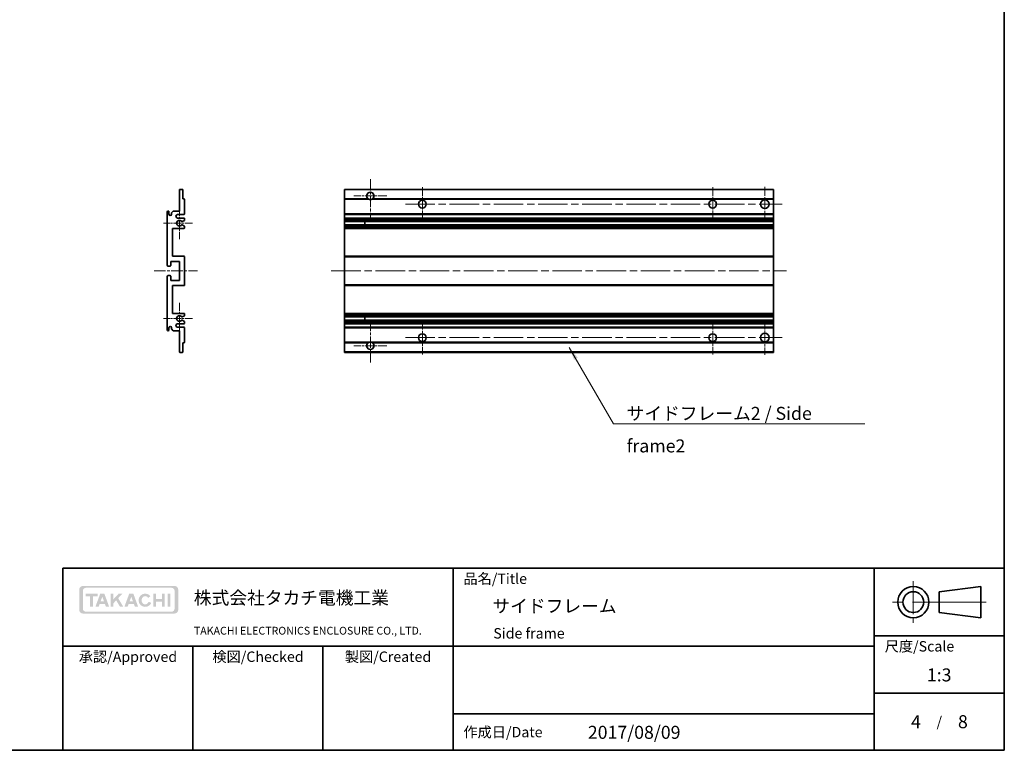
# Model space of a CAD drawing. Units: millimetres. Extents: x 0 to 10432, y 0 to 1264.
# Drawn here: x 4741 to 5308, y 0 to 422 of the extents above; entities that cross this region are included whole.
import ezdxf
from ezdxf.enums import TextEntityAlignment as Align

# ---------------------------------------------------------------- set-up
doc = ezdxf.new("R2010")
doc.units = ezdxf.units.MM
doc.header["$LTSCALE"] = 3
doc.linetypes.add('CHAIN', pattern=[0.35429999999999995, 0.2362, -0.0295, 0.0591, -0.0295])
for name, color, linetype, lineweight in [('Border (ISO)', 7, 'Continuous', 35), ('Center Mark (ISO)', 131, 'Continuous', 18), ('Centerline (ISO)', 131, 'Continuous', 18), ('Hatch (ISO)', 1, 'Continuous', 18), ('Symbol (ISO)', 7, 'Continuous', 18), ('Title (ISO)', 7, 'Continuous', 35), ('Visible (ISO)', 7, 'Continuous', 35), ('Visible Narrow (ISO)', 7, 'Continuous', 25)]:
    doc.layers.add(name, color=color, linetype=linetype, lineweight=lineweight)
doc.styles.add('Note Text (TK)', font='txt')
doc.styles.add('文字スタイル67', font='arial.ttf')
doc.dimstyles.new('Default - Method 1b (TK)$7', dxfattribs={"dimscale": 3, "dimtxt": 2.5, "dimasz": 2.5, "dimexe": 1, "dimexo": 1.499999999999999, "dimgap": 1, "dimtad": 1, "dimtoh": 1, "dimrnd": 1e-08, "dimdsep": 46, "dimtxsty": 'Note Text (TK)', "dimcen": 0.09, "dimdle": 5, "dimclrd": 100, "dimclre": 100, "dimclrt": 7, "dimadec": 1, "dimazin": 1, "dimtfac": 1, "dimtmove": 0, "dimatfit": 3, "dimfxl": 1, "dimtolj": 1, "dimlwd": -1, "dimlwe": -1, "dimarcsym": 0})

# ---------------------------------------------------------------- blocks, each defined once
blk = doc.blocks.new('図面枠 tk図枠')
at = {"layer": 'Border (ISO)'}
for p in [(405.4999999999997, 289), (14.50000000000001, 8.000000000000009)]:
    blk.add_line(p, (405.4999999999997, 8.000000000000009), dxfattribs=at)
blk = doc.blocks.new('表題欄 tk表題欄')
at = {"layer": 'Hatch (ISO)'}
h = blk.add_hatch(color=256, dxfattribs=at)
edge = h.paths.add_edge_path(flags=0)
edge.add_arc((95.57537688673351, 236.2990653650367), 0.5958259999999997, 269.9999999999897, 360)
edge.add_line((96.17120288673351, 236.2990653650368), (96.1712028867335, 239.7107813650365))
edge.add_arc((95.5753768867335, 239.7107813650366), 0.5958259999999997, 0, 90.0000000000068)
edge.add_line((95.57537688673342, 240.3066073650366), (79.13710888673356, 240.3066073650366))
edge.add_arc((79.13710888673353, 239.7107813650366), 0.5958259999999997, 89.99999999999744, 180)
edge.add_line((78.54128288673351, 239.7107813650365), (78.54128288673331, 236.2990653650368))
edge.add_arc((79.13710888673332, 236.2990653650365), 0.5958259999999997, 180, 270.0000000000231)
edge.add_line((79.13710888673356, 235.7032393650365), (95.57537688673342, 235.7032393650367))
edge = h.paths.add_edge_path()
edge.add_line((77.83935088673356, 239.9556413650365), (77.83935088673356, 236.0542053650368))
edge.add_arc((78.54128288673346, 236.0542053650367), 0.7019319999998936, 180, 270.0000000000087)
edge.add_line((78.54128288673355, 235.3522733650368), (96.17120288673351, 235.3522733650368))
edge.add_arc((96.17120288673351, 236.0542053650367), 0.7019319999998921, 270, 360)
edge.add_line((96.8731348867334, 236.0542053650368), (96.87313488673352, 239.9556413650365))
edge.add_arc((96.1712028867336, 239.9556413650367), 0.7019319999998921, 0, 90.00000000000873)
edge.add_line((96.1712028867335, 240.6575733650367), (78.54128288673355, 240.6575733650366))
edge.add_arc((78.54128288673355, 239.9556413650365), 0.7019319999999984, 90, 180)
for points in [[(79.07181288673355, 239.1476033650369), (79.07181288673355, 238.6578833650367), (79.92066088673353, 238.6578833650367), (79.92066088673353, 236.6581933650368), (80.50832488673353, 236.6581933650368), (80.50832488673353, 238.6578833650367), (81.35717288673355, 238.6578833650367), (81.35717288673355, 239.1476033650369)], [(85.68407849525303, 236.6581933650368), (84.9434673993943, 237.8918698287545), (84.41792288673358, 237.3246628822781), (84.41792288673358, 236.6581933650368), (83.89555488673355, 236.6581933650368), (83.89555488673355, 239.1476033650369), (84.41792288673358, 239.1476033650369), (84.41792288673358, 238.0993979968839), (85.38913556809511, 239.1476033650369), (86.1069649084727, 239.1476033650369), (85.31925422435492, 238.2974470774499), (86.30334488673353, 236.6581933650368)], [(92.0914293961446, 239.1476033650369), (92.0914293961446, 236.6581933650368), (92.60971639614463, 236.6581933650368), (92.60971639614463, 237.6580383650368), (93.76872039614459, 237.6580383650368), (93.76872039614459, 236.6581933650368), (94.28700739614462, 236.6581933650368), (94.28700739614462, 239.1476033650369), (93.76872039614459, 239.1476033650369), (93.76872039614459, 238.1477583650367), (92.60971639614463, 238.1477583650367), (92.60971639614463, 239.1476033650369)], [(94.8420233961447, 239.1476033650369), (94.8420233961447, 236.6581933650368), (95.3643913961447, 236.6581933650368), (95.3643913961447, 239.1476033650369)]]:
    blk.add_hatch(color=256, dxfattribs=at).paths.add_polyline_path(points)
h = blk.add_hatch(color=256, dxfattribs=at)
h.paths.add_polyline_path([(82.59020695886475, 237.7110913650368), (81.95242681460245, 237.7110913650368), (82.27131688673356, 238.5794973650367)], flags=0)
h.paths.add_polyline_path([(82.77903014574996, 237.1968853650368), (81.76360362771717, 237.1968853650368), (81.56578886050404, 236.6581933650368), (80.94907288673355, 236.6581933650368), (81.86321688673355, 239.1476033650369), (82.67941688673353, 239.1476033650369), (83.59356088673351, 236.6581933650368), (82.97684491296302, 236.6581933650368)])
h = blk.add_hatch(color=256, dxfattribs=at)
h.paths.add_polyline_path([(87.52707281460243, 237.7110913650368), (88.16485295886469, 237.7110913650368), (87.84596288673359, 238.5794973650367)], flags=0)
h.paths.add_polyline_path([(87.14043486050403, 236.6581933650368), (87.3382496277172, 237.1968853650368), (88.35367614574989, 237.1968853650368), (88.551490912963, 236.6581933650368), (89.16820688673344, 236.6581933650368), (88.25406288673351, 239.1476033650369), (87.43786288673356, 239.1476033650369), (86.52371888673358, 236.6581933650368)])
h = blk.add_hatch(color=256, dxfattribs=at)
edge = h.paths.add_edge_path()
edge.add_arc((90.52309888673331, 237.9028983650369), 1.273272000000011, 38.55054079078439, 336.5820184016556)
edge.add_line((91.69149139614443, 237.3968543650369), (91.17255542714857, 237.6216113977801))
edge.add_ellipse((90.52309888673351, 237.9028983650369), major_axis=(0, -0.7998759999999119), ratio=0.8673469387756529, start_angle=128.5505407907963, end_angle=426.582018401653, ccw=False)
edge.add_line((91.09381514418376, 238.3576891122095), (91.51887237036831, 238.6964075050431))
at = {"layer": 'Title (ISO)'}
for p, q in [((74.70882392282105, 244.052739026017), (255.7088239228211, 244.052739026017)), ((74.70882392282105, 209.052739026017), (74.70882392282105, 244.052739026017)), ((149.7088239228211, 244.052739026017), (149.7088239228211, 209.052739026017)), ((230.7088239228211, 244.052739026017), (230.7088239228211, 209.052739026017)), ((255.7088239228211, 244.052739026017), (255.7088239228211, 209.052739026017)), ((243.2088239228211, 239.552739026017), (251.2088239228211, 240.5527390260171)), ((251.2088239228211, 234.552739026017), (251.2088239228211, 240.5527390260171)), ((243.2088239228211, 239.552739026017), (243.2088239228211, 235.552739026017)), ((243.2088239228211, 235.552739026017), (251.2088239228211, 234.552739026017)), ((230.7088239228211, 231.052739026017), (255.7088239228211, 231.052739026017)), ((74.70882392282105, 229.052739026017), (230.7088239228211, 229.052739026017)), ((99.70882392282108, 229.052739026017), (99.70882392282108, 209.052739026017)), ((124.708823922821, 229.052739026017), (124.708823922821, 209.052739026017)), ((230.7088239228211, 220.052739026017), (255.7088239228211, 220.052739026017)), ((149.7088239228211, 216.052739026017), (230.7088239228211, 216.052739026017)), ((255.7088239228211, 209.052739026017), (74.70882392282105, 209.052739026017))]:
    blk.add_line(p, q, dxfattribs=at)
at = {"layer": 'Title (ISO)', "color": 4, "linetype": 'CHAIN', "lineweight": 18, "ltscale": 8.889559745788574}
blk.add_line((238.2088239228211, 241.552739026017), (238.2088239228211, 233.552739026017), dxfattribs=at)
at = {"layer": 'Title (ISO)', "color": 4, "linetype": 'CHAIN', "lineweight": 18, "ltscale": 20.00163269042969}
blk.add_line((252.2088239228211, 237.552739026017), (234.2088239228211, 237.552739026017), dxfattribs=at)
at = {"layer": 'Title (ISO)'}
for radius in [3, 2]:
    blk.add_circle((238.2088239228211, 237.552739026017), radius, dxfattribs=at)
at = {"layer": 'Title (ISO)', "color": 1, "char_height": 2.000000029802321, "line_spacing_factor": 1.5, "style": 'Note Text (TK)'}
for s, insert, attachment_point in [('\\fＭＳ Ｐゴシック|b0|i0;\\H2.0000;品名/Title', (151.708823922821, 242.052739026017), 4), ('\\fＭＳ Ｐゴシック|b0|i0;\\H2.0000;尺度/Scale', (232.7088239228211, 229.052739026017), 4), ('\\fＭＳ Ｐゴシック|b0|i0;\\H2.0000;承認/Approved', (87.20882392282108, 227.052739026017), 5), ('\\fＭＳ Ｐゴシック|b0|i0;\\H2.0000;検図/Checked', (112.208823922821, 227.052739026017), 5), ('\\fＭＳ Ｐゴシック|b0|i0;\\H2.0000;製図/Created', (137.2088239228211, 227.052739026017), 5), ('\\fＭＳ Ｐゴシック|b0|i0;\\H2.0000;作成日/Date', (151.708823922821, 212.552739026017), 4)]:
    blk.add_mtext(s, dxfattribs=dict(at, insert=insert, attachment_point=attachment_point))
at = {"layer": 'Title (ISO)', "color": 7, "line_spacing_factor": 1.5, "style": 'Note Text (TK)'}
for s, insert, char_height, attachment_point in [('株式会社タカチ電機工業', (99.87313488673342, 238.052739026017), 2.5, 4), ('\\fArial|b0|i0;\\H1.4986;TAKACHI ELECTRONICS ENCLOSURE CO., LTD.', (99.87313488673342, 232.052739026017), 1.49859994649887, 4), ('\\fＭＳ Ｐゴシック|b0|i0;\\H2.0000;/', (243.2088239228211, 214.552739026017), 2.000000029802321, 5)]:
    blk.add_mtext(s, dxfattribs=dict(at, insert=insert, char_height=char_height, attachment_point=attachment_point))
at = {"layer": 'Title (ISO)', "color": 7}
for tag, p, height, style in [('<品名>_001', (157.367914826832, 235.6606935321021), 2.5, 'Note Text (TK)'), ('<Title>_001', (157.2777188673934, 230.5513747487906), 2.000000029802321, '文字スタイル67'), ('<ページ_No.>_001', (238.0980284456275, 213.302739026017), 2.5, 'Note Text (TK)'), ('<総ページ数>_001', (246.7997329866371, 213.302739026017), 2.5, 'Note Text (TK)'), ('作成日_001', (175.632119106648, 211.2601253517655), 2.5, 'Note Text (TK)')]:
    blk.add_attdef(tag, p, '', height=height, dxfattribs=dict(at, style=style))
at = {"layer": 'Title (ISO)', "color": 7, "style": 'Note Text (TK)'}
for tag, p in [('<尺度>', (243.2088239228211, 223.5527390260171)), ('<承認>', (87.20882392282108, 217.052739026017))]:
    blk.add_attdef(tag, text='', height=2.5, dxfattribs=at).set_placement(p, align=Align.MIDDLE_CENTER)

msp = doc.modelspace()

# ---------------------------------------------------------------- linework, layer by layer
at = {"layer": 'Center Mark (ISO)', "linetype": 'CHAIN', "ltscale": 9.111801147460936}
for p, q in [((4942.806020120306, 329.4406751741797), (4942.806020120306, 304.8406751741796)), ((4942.806020120306, 248.3406751741796), (4942.806020120306, 223.7406751741796))]:
    msp.add_line(p, q, dxfattribs=at)
at = {"layer": 'Center Mark (ISO)', "linetype": 'CHAIN', "ltscale": 7.222748279571532}
for p, q in [((4972.806020120307, 324.8406751741796), (4972.806020120307, 305.3406751741797)), ((5140.306020120307, 324.8406751741796), (5140.306020120307, 305.3406751741797)), ((4972.806020120307, 247.8406751741796), (4972.806020120307, 228.3406751741797)), ((5140.306020120307, 247.8406751741796), (5140.306020120307, 228.3406751741797))]:
    msp.add_line(p, q, dxfattribs=at)
at = {"layer": 'Center Mark (ISO)', "linetype": 'CHAIN', "ltscale": 7.407949447631835}
for p, q in [((5170.306020120307, 325.0906751741796), (5170.306020120307, 305.0906751741796)), ((5170.306020120307, 248.0906751741796), (5170.306020120307, 228.0906751741796))]:
    msp.add_line(p, q, dxfattribs=at)
at = {"layer": 'Center Mark (ISO)', "linetype": 'CHAIN', "ltscale": 7.111627578735351}
for p, q in [((4952.406020120307, 319.8406751741796), (4933.206020120305, 319.8406751741796)), ((4952.406020120307, 233.3406751741796), (4933.206020120305, 233.3406751741796))]:
    msp.add_line(p, q, dxfattribs=at)
at = {"layer": 'Center Mark (ISO)', "linetype": 'CHAIN', "ltscale": 6.756782054901122}
for p, q in [((4832.663792705751, 313.2116751741796), (4832.663792705751, 294.9696751741797)), ((4832.663792705751, 258.2116751741796), (4832.663792705751, 239.9696751741796))]:
    msp.add_line(p, q, dxfattribs=at)
at = {"layer": 'Center Mark (ISO)', "linetype": 'CHAIN', "ltscale": 6.156359672546386}
for p, q in [((4840.163792705753, 304.0906751741796), (4823.542792705754, 304.0906751741796)), ((4840.163792705753, 249.0906751741796), (4823.542792705754, 249.0906751741796))]:
    msp.add_line(p, q, dxfattribs=at)
at = {"layer": 'Centerline (ISO)', "linetype": 'CHAIN', "ltscale": 23.99096870422363}
for p, q in [((4963.056020120307, 315.0906751741796), (5180.306020120307, 315.0906751741796)), ((4920.306020120307, 276.5906751741797), (5182.806020120306, 276.5906751741797)), ((4963.056020120307, 238.0906751741796), (5180.306020120307, 238.0906751741796))]:
    msp.add_line(p, q, dxfattribs=at)
at = {"layer": 'Centerline (ISO)', "linetype": 'CHAIN', "ltscale": 9.25996208190918}
msp.add_line((4818.163792705753, 276.5906751741795), (4843.163792705754, 276.5906751741797), dxfattribs=at)
at = {"layer": 'Visible (ISO)'}
for p, q in [((4832.663792705751, 311.0906751741796), (4832.663792705751, 323.2906751741796)), ((4832.963792705752, 323.5906751741796), (4834.363792705754, 323.5906751741796)), ((4834.663792705754, 323.2906751741796), (4834.663792705754, 318.0906751741797)), ((4834.663792705754, 318.0906751741797), (4835.363792705752, 318.0906751741797)), ((4927.806020120306, 323.2906751741796), (4927.806020120306, 323.5906751741796)), ((5175.306020120306, 323.5906751741796), (4927.806020120306, 323.5906751741796)), ((4927.806020120306, 323.2906751741796), (4927.806020120306, 318.0906751741797)), ((4927.806020120307, 317.7906751741796), (4927.806020120306, 318.0906751741797)), ((4941.645201443682, 318.0906751741797), (4927.806020120306, 318.0906751741797)), ((5175.306020120306, 318.0906751741797), (4943.966838796931, 318.0906751741797)), ((5175.306020120306, 323.2906751741796), (5175.306020120306, 323.5906751741796)), ((5175.306020120306, 323.2906751741796), (5175.306020120306, 318.0906751741797)), ((5175.306020120306, 317.7906751741796), (5175.306020120306, 318.0906751741797)), ((4835.663792705751, 317.7906751741796), (4835.663792705751, 309.5906751741797)), ((4927.806020120307, 317.7906751741796), (4927.806020120307, 309.5906751741797)), ((5175.306020120306, 317.7906751741796), (5175.306020120306, 309.5906751741797)), ((4825.663792705753, 279.8406751741796), (4825.663792705753, 310.5906751741796)), ((4826.663792705754, 310.5906751741796), (4826.663792705754, 309.3406751741796)), ((4828.163792705754, 310.0906751741796), (4829.163792705752, 311.0906751741796)), ((4828.163792705754, 309.3406751741796), (4828.163792705754, 310.0906751741796)), ((4829.163792705752, 311.0906751741796), (4832.663792705751, 311.0906751741796)), ((4835.163792705754, 309.0906751741796), (4831.663792705754, 309.0906751741796)), ((4831.663792705754, 307.0906751741796), (4835.163792705754, 307.0906751741796)), ((4927.806020120306, 309.0906751741796), (4927.806020120307, 309.5906751741797)), ((4927.806020120304, 309.0906751741796), (4927.806020120304, 307.0906751741796)), ((5175.306020120306, 309.0906751741796), (4927.806020120306, 309.0906751741796)), ((4927.806020120307, 306.5906751741796), (4927.806020120306, 307.0906751741796)), ((5175.306020120306, 307.0906751741796), (4927.806020120306, 307.0906751741796)), ((5175.306020120306, 309.0906751741796), (5175.306020120306, 309.5906751741797)), ((5175.306020120304, 309.0906751741796), (5175.306020120304, 307.0906751741796)), ((5175.306020120306, 306.5906751741796), (5175.306020120306, 307.0906751741796)), ((4828.663792705754, 301.0906751741796), (4828.663792705754, 285.0906751741796)), ((4835.163792705754, 301.0906751741796), (4828.663792705754, 301.0906751741796)), ((4835.513792705752, 305.7361234413701), (4834.288600386678, 305.0287583261444)), ((4834.288600386678, 303.1525920222149), (4835.513792705752, 302.4452269069891)), ((4835.663792705751, 306.5906751741796), (4835.663792705751, 305.9959310625054)), ((4835.663792705751, 302.1854192858539), (4835.663792705751, 301.5906751741797)), ((4927.806020120307, 306.5906751741796), (4927.806020120307, 305.9959310625054)), ((4927.806020120306, 305.7361234413701), (4927.806020120307, 305.9959310625054)), ((4927.806020120306, 305.7361234413701), (4927.806020120306, 305.0287583261444)), ((4927.806020120306, 304.9885659472797), (4927.806020120306, 305.0287583261444)), ((4927.806020120304, 303.1927844010796), (4927.806020120304, 304.9885659472796)), ((5175.306020120306, 304.9885659472796), (4927.806020120306, 304.9885659472796)), ((4927.806020120306, 303.1525920222149), (4927.806020120306, 303.1927844010796)), ((5175.306020120306, 303.1927844010796), (4927.806020120306, 303.1927844010796)), ((4927.806020120306, 303.1525920222149), (4927.806020120306, 302.4452269069891)), ((4927.806020120306, 302.1854192858539), (4927.806020120306, 302.4452269069891)), ((4927.806020120307, 302.1854192858539), (4927.806020120307, 301.5906751741797)), ((4927.806020120306, 301.0906751741796), (4927.806020120307, 301.5906751741797)), ((4927.806020120303, 301.0906751741796), (4927.806020120303, 285.0906751741796)), ((5175.306020120306, 301.0906751741796), (4927.806020120306, 301.0906751741796)), ((4939.606020120304, 304.9885659472796), (4939.606020120304, 303.1927844010797)), ((4939.618638193304, 304.9885659472796), (4939.618638193304, 303.1927844010797)), ((5175.306020120306, 306.5906751741796), (5175.306020120306, 305.9959310625054)), ((5175.306020120306, 305.7361234413701), (5175.306020120306, 305.9959310625054)), ((5175.306020120306, 305.7361234413701), (5175.306020120306, 305.0287583261444)), ((5175.306020120306, 304.9885659472797), (5175.306020120306, 305.0287583261444)), ((5175.306020120304, 304.9885659472796), (5175.306020120304, 303.1927844010797)), ((5175.306020120306, 303.1525920222149), (5175.306020120306, 303.1927844010796)), ((5175.306020120306, 303.1525920222149), (5175.306020120306, 302.4452269069891)), ((5175.306020120306, 302.1854192858539), (5175.306020120306, 302.4452269069891)), ((5175.306020120306, 302.1854192858539), (5175.306020120306, 301.5906751741797)), ((5175.306020120306, 301.0906751741796), (5175.306020120306, 301.5906751741797)), ((5175.306020120302, 301.0906751741796), (5175.306020120302, 285.0906751741796)), ((4828.663792705754, 285.0906751741796), (4835.163792705754, 285.0906751741796)), ((4835.663792705751, 284.5906751741797), (4835.663792705751, 268.5906751741797)), ((4927.806020120307, 284.5906751741797), (4927.806020120306, 285.0906751741797)), ((5175.306020120306, 285.0906751741796), (4927.806020120306, 285.0906751741796)), ((4927.806020120307, 284.5906751741797), (4927.806020120307, 268.5906751741797)), ((5175.306020120306, 284.5906751741797), (5175.306020120306, 285.0906751741797)), ((5175.306020120306, 284.5906751741797), (5175.306020120306, 268.5906751741797)), ((4827.363792705753, 279.3406751741796), (4826.163792705752, 279.3406751741796)), ((4827.663792705752, 282.0906751741796), (4827.663792705752, 279.6406751741796)), ((4832.663792705751, 282.0906751741796), (4827.663792705752, 282.0906751741796)), ((4832.663792705751, 271.0906751741796), (4832.663792705751, 282.0906751741796)), ((4825.663792705753, 242.5906751741795), (4825.663792705753, 273.3406751741796)), ((4826.163792705752, 273.8406751741796), (4827.363792705753, 273.8406751741796)), ((4827.663792705752, 273.5406751741796), (4827.663792705752, 271.0906751741796)), ((4827.663792705752, 271.0906751741796), (4832.663792705751, 271.0906751741796)), ((4828.663792705754, 268.0906751741797), (4828.663792705754, 252.0906751741796)), ((4835.163792705754, 268.0906751741797), (4828.663792705754, 268.0906751741797)), ((4927.806020120306, 268.0906751741797), (4927.806020120307, 268.5906751741797)), ((4927.806020120303, 268.0906751741797), (4927.806020120303, 252.0906751741796)), ((5175.306020120306, 268.0906751741797), (4927.806020120306, 268.0906751741797)), ((5175.306020120306, 268.0906751741797), (5175.306020120306, 268.5906751741797)), ((5175.306020120302, 268.0906751741797), (5175.306020120302, 252.0906751741796)), ((4828.663792705754, 252.0906751741796), (4835.163792705754, 252.0906751741796)), ((4835.513792705752, 250.7361234413701), (4834.288600386678, 250.0287583261443)), ((4835.663792705751, 251.5906751741796), (4835.663792705751, 250.9959310625054)), ((4927.806020120307, 251.5906751741796), (4927.806020120306, 252.0906751741796)), ((5175.306020120306, 252.0906751741796), (4927.806020120306, 252.0906751741796)), ((4927.806020120307, 251.5906751741796), (4927.806020120307, 250.9959310625054)), ((4927.806020120306, 250.7361234413701), (4927.806020120307, 250.9959310625054)), ((4927.806020120306, 250.7361234413701), (4927.806020120306, 250.0287583261443)), ((4927.806020120306, 249.9885659472796), (4927.806020120306, 250.0287583261442)), ((5175.306020120306, 249.9885659472796), (4927.806020120306, 249.9885659472796)), ((4927.806020120304, 248.1927844010796), (4927.806020120304, 249.9885659472797)), ((4939.606020120304, 249.9885659472796), (4939.606020120304, 248.1927844010796)), ((4939.618638193304, 249.9885659472796), (4939.618638193304, 248.1927844010797)), ((5175.306020120306, 251.5906751741796), (5175.306020120306, 252.0906751741796)), ((5175.306020120306, 251.5906751741796), (5175.306020120306, 250.9959310625054)), ((5175.306020120306, 250.7361234413701), (5175.306020120306, 250.9959310625054)), ((5175.306020120306, 250.7361234413701), (5175.306020120306, 250.0287583261443)), ((5175.306020120306, 249.9885659472796), (5175.306020120306, 250.0287583261442)), ((5175.306020120304, 249.9885659472796), (5175.306020120304, 248.1927844010797)), ((4835.163792705754, 246.0906751741797), (4831.663792705754, 246.0906751741796)), ((4834.288600386678, 248.1525920222149), (4835.513792705752, 247.4452269069892)), ((4835.663792705751, 247.1854192858538), (4835.663792705751, 246.5906751741796)), ((4927.806020120306, 248.1525920222149), (4927.806020120306, 248.1927844010796)), ((5175.306020120306, 248.1927844010796), (4927.806020120306, 248.1927844010796)), ((4927.806020120306, 248.1525920222149), (4927.806020120306, 247.4452269069892)), ((4927.806020120306, 247.1854192858538), (4927.806020120306, 247.4452269069892)), ((4927.806020120307, 247.1854192858538), (4927.806020120307, 246.5906751741796)), ((4927.806020120306, 246.0906751741797), (4927.806020120307, 246.5906751741796)), ((4927.806020120304, 246.0906751741796), (4927.806020120304, 244.0906751741796)), ((5175.306020120306, 246.0906751741797), (4927.806020120306, 246.0906751741797)), ((5175.306020120306, 248.1525920222149), (5175.306020120306, 248.1927844010796)), ((5175.306020120306, 248.1525920222149), (5175.306020120306, 247.4452269069892)), ((5175.306020120306, 247.1854192858538), (5175.306020120306, 247.4452269069892)), ((5175.306020120306, 247.1854192858538), (5175.306020120306, 246.5906751741796)), ((5175.306020120306, 246.0906751741797), (5175.306020120306, 246.5906751741796)), ((5175.306020120304, 246.0906751741796), (5175.306020120304, 244.0906751741796)), ((4826.663792705754, 243.8406751741796), (4826.663792705754, 242.5906751741795)), ((4828.163792705754, 243.0906751741796), (4828.163792705754, 243.8406751741796)), ((4829.163792705752, 242.0906751741796), (4828.163792705754, 243.0906751741796)), ((4832.663792705751, 242.0906751741796), (4829.163792705752, 242.0906751741796)), ((4831.663792705754, 244.0906751741796), (4835.163792705754, 244.0906751741796)), ((4832.663792705751, 229.8906751741796), (4832.663792705751, 242.0906751741796)), ((4835.663792705751, 243.5906751741796), (4835.663792705751, 235.3906751741796)), ((4927.806020120307, 243.5906751741796), (4927.806020120306, 244.0906751741796)), ((5175.306020120306, 244.0906751741796), (4927.806020120306, 244.0906751741796)), ((4927.806020120307, 243.5906751741796), (4927.806020120307, 235.3906751741796)), ((5175.306020120306, 243.5906751741796), (5175.306020120306, 244.0906751741796)), ((5175.306020120306, 243.5906751741796), (5175.306020120306, 235.3906751741796)), ((4834.663792705754, 235.0906751741796), (4834.663792705754, 229.8906751741796)), ((4835.363792705752, 235.0906751741796), (4834.663792705754, 235.0906751741796)), ((4927.806020120306, 235.0906751741796), (4927.806020120307, 235.3906751741796)), ((4927.806020120306, 235.0906751741796), (4927.806020120306, 229.8906751741796)), ((4941.645201443682, 235.0906751741796), (4927.806020120306, 235.0906751741796)), ((5175.306020120306, 235.0906751741796), (4943.966838796931, 235.0906751741796)), ((5175.306020120306, 235.0906751741796), (5175.306020120306, 235.3906751741796)), ((5175.306020120306, 235.0906751741796), (5175.306020120306, 229.8906751741796)), ((4834.363792705754, 229.5906751741796), (4832.963792705753, 229.5906751741796)), ((4927.806020120306, 229.5906751741796), (4927.806020120306, 229.8906751741796)), ((5175.306020120306, 229.5906751741796), (4927.806020120306, 229.5906751741796)), ((5175.306020120306, 229.5906751741796), (5175.306020120306, 229.8906751741796))]:
    msp.add_line(p, q, dxfattribs=at)
for centre, radius in [((4972.806020120307, 315.0906751741796), 2.25), ((5140.306020120307, 315.0906751741796), 2.25), ((5170.306020120307, 315.0906751741796), 2.5), ((4972.806020120307, 238.0906751741796), 2.25), ((5140.306020120307, 238.0906751741796), 2.25), ((5170.306020120307, 238.0906751741796), 2.5)]:
    msp.add_circle(centre, radius, dxfattribs=at)
for centre, radius, start, end in [((4832.963792705752, 323.2906751741796), 0.2999999999999999, 90, 180), ((4834.363792705754, 323.2906751741796), 0.3000000000000024, 0, 90), ((4835.363792705752, 317.7906751741796), 0.3000000000000024, 0, 90), ((4942.806020120306, 319.8406751741796), 2.1, 303.5573097619365, 236.4426902380637), ((4942.806020120308, 319.8406751741796), 2.100000000000008, 257.4720945601407, 282.5279054398592), ((4826.163792705752, 310.5906751741796), 0.4999999999999976, 0, 180), ((4827.413792705754, 309.3406751741796), 0.7500000000000063, 180, 0), ((4831.663792705754, 308.0906751741796), 1.000000000000005, 90, 270), ((4835.163792705754, 309.5906751741797), 0.4999999999999967, 270, 0), ((4835.163792705754, 306.5906751741796), 0.4999999999999984, 0, 90), ((4832.663792705751, 304.0906751741796), 1.620999999999999, 35.48412160325411, 324.5158783967472), ((4832.663792705749, 304.0906751741796), 1.6, 39.08472028737921, 320.9152797126217), ((4834.13860038668, 305.2885659472796), 0.2999999999999926, 238.9210509710883, 299.999999999999), ((4834.13860038668, 302.8927844010796), 0.2999999999999967, 60.00000000000095, 121.0789490289102), ((4835.163792705754, 301.5906751741797), 0.5000000000000066, 270, 0), ((4835.363792705752, 305.9959310625054), 0.2999999999999903, 299.999999999999, 0), ((4835.363792705752, 302.1854192858539), 0.3000000000000119, 0, 60.00000000000095), ((4835.163792705754, 284.5906751741797), 0.5000000000000016, 0, 90), ((4826.163792705752, 279.8406751741796), 0.4999999999999993, 180, 270), ((4827.363792705753, 279.6406751741796), 0.2999999999999997, 270, 0), ((4826.163792705752, 273.3406751741796), 0.4999999999999984, 90, 180), ((4827.363792705753, 273.5406751741796), 0.2999999999999991, 0, 90), ((4835.163792705754, 268.5906751741797), 0.5000000000000006, 270, 0), ((4832.663792705751, 249.0906751741796), 1.620999999999999, 35.48412160325411, 324.5158783967472), ((4832.663792705749, 249.0906751741796), 1.6, 39.08472028737921, 320.9152797126217), ((4834.13860038668, 250.2885659472796), 0.2999999999999926, 238.9210509710883, 299.999999999999), ((4835.163792705754, 251.5906751741796), 0.4999999999999984, 0, 90), ((4835.363792705752, 250.9959310625054), 0.2999999999999814, 299.999999999999, 0), ((4827.413792705754, 243.8406751741796), 0.7500000000000036, 0, 180), ((4831.663792705754, 245.0906751741796), 1.000000000000005, 90, 270), ((4834.13860038668, 247.8927844010796), 0.2999999999999929, 60.00000000000095, 121.0789490289102), ((4835.163792705754, 246.5906751741796), 0.4999999999999954, 270, 0), ((4835.363792705752, 247.1854192858538), 0.3000000000000135, 0, 60.00000000000095), ((4826.163792705752, 242.5906751741795), 0.4999999999999984, 180, 0), ((4835.163792705754, 243.5906751741796), 0.4999999999999984, 0, 90), ((4835.363792705752, 235.3906751741796), 0.2999999999999969, 270, 0), ((4942.806020120306, 233.3406751741796), 2.1, 123.5573097619365, 56.44269023806375), ((4942.806020120308, 233.3406751741797), 2.099999999999937, 77.47209456014068, 102.5279054398593), ((4832.963792705753, 229.8906751741796), 0.3000000000000024, 180, 270), ((4834.363792705754, 229.8906751741796), 0.3000000000000019, 270, 0)]:
    msp.add_arc(centre, radius, start, end, dxfattribs=at)
for points, knots in [([(4942.350498441348, 317.7906751741796), (4942.241525085673, 317.8148896746379), (4942.135967980993, 317.8478231494848), (4941.963277178928, 317.9153892784324), (4941.873977988201, 317.9572725219156), (4941.775907068597, 318.0103561193487), (4941.741776576545, 318.030086226849), (4941.697186525356, 318.0571338704112), (4941.678415090049, 318.0690241800338), (4941.652382196782, 318.0858646860713), (4941.645201443682, 318.0906751741797), (4941.645201443682, 318.0906751741797)], [-0.0853709178641738, -0.0853709178641738, -0.0853709178641738, -0.0853709178641738, -0.0545116262344927, -0.0545116262344927, -0.029335535439159, -0.029335535439159, -0.0179856969415985, -0.0179856969415985, -0.0089928484707993, -0.0089928484707993, 0, 0, 0, 0]), ([(4943.966838796931, 318.0906751741797), (4943.966838796931, 318.0906751741797), (4943.959658043831, 318.0858646860713), (4943.933625150563, 318.0690241800338), (4943.914853715257, 318.0571338704112), (4943.870263664067, 318.030086226849), (4943.836133172016, 318.0103561193487), (4943.73806225241, 317.9572725219156), (4943.648763061687, 317.9153892784324), (4943.47607225962, 317.8478231494848), (4943.370515154939, 317.8148896746379), (4943.261541799262, 317.7906751741796)], [-0.2570614387361591, -0.2570614387361591, -0.2570614387361591, -0.2570614387361591, -0.2480685902653598, -0.2480685902653598, -0.2390757417945605, -0.2390757417945605, -0.2277259032970001, -0.2277259032970001, -0.2025498125016663, -0.2025498125016663, -0.1716905208719853, -0.1716905208719853, -0.1716905208719853, -0.1716905208719853]), ([(4833.905736016003, 305.0994252988953), (4833.926778416815, 305.0735185175434), (4833.953672214859, 305.0498331336017), (4833.983379480862, 305.031843308118), (4833.983557084997, 305.0317360081169), (4833.983734778481, 305.0316289055785)], [0.1522671184606151, 0.1522671184606151, 0.1522671184606151, 0.1522671184606151, 0.1622798581294175, 0.1622798581294175, 0.162340048295441, 0.162340048295441, 0.162340048295441, 0.162340048295441]), ([(4833.983734778481, 303.1497214427809), (4833.983557084997, 303.1496143402425), (4833.983379480862, 303.1495070402413), (4833.953672214859, 303.1315172147576), (4833.926778416815, 303.1078318308159), (4833.905736016003, 303.0819250494638)], [0.1421941886257922, 0.1421941886257922, 0.1421941886257922, 0.1421941886257922, 0.1422543787918165, 0.1422543787918165, 0.1522671184606188, 0.1522671184606188, 0.1522671184606188, 0.1522671184606188]), ([(4833.905736016003, 250.0994252988954), (4833.926778416815, 250.0735185175434), (4833.953672214859, 250.0498331336016), (4833.983379480862, 250.0318433081179), (4833.983557084997, 250.0317360081168), (4833.983734778481, 250.0316289055784)], [0.1522671184606146, 0.1522671184606146, 0.1522671184606146, 0.1522671184606146, 0.1622798581294171, 0.1622798581294171, 0.16234004829544, 0.16234004829544, 0.16234004829544, 0.16234004829544]), ([(4833.983734778481, 248.1497214427808), (4833.983557084997, 248.1496143402424), (4833.983379480862, 248.1495070402413), (4833.953672214859, 248.1315172147576), (4833.926778416815, 248.1078318308159), (4833.905736016003, 248.0819250494638)], [0.1421941886257929, 0.1421941886257929, 0.1421941886257929, 0.1421941886257929, 0.142254378791818, 0.142254378791818, 0.1522671184606207, 0.1522671184606207, 0.1522671184606207, 0.1522671184606207]), ([(4941.645201443682, 235.0906751741796), (4941.645201443682, 235.0906751741796), (4941.652382196782, 235.0954856622879), (4941.678415090049, 235.1123261683255), (4941.697186525356, 235.1242164779481), (4941.741776576545, 235.1512641215103), (4941.775907068597, 235.1709942290106), (4941.873977988201, 235.2240778264436), (4941.963277178928, 235.2659610699269), (4942.135967980993, 235.3335271988744), (4942.241525085672, 235.3664606737213), (4942.350498441348, 235.3906751741796)], [-0.2570614387361615, -0.2570614387361615, -0.2570614387361615, -0.2570614387361615, -0.2480685902653614, -0.2480685902653614, -0.2390757417945614, -0.2390757417945614, -0.2277259032970013, -0.2277259032970013, -0.2025498125016677, -0.2025498125016677, -0.1716905208719899, -0.1716905208719899, -0.1716905208719899, -0.1716905208719899]), ([(4943.261541799262, 235.3906751741796), (4943.370515154939, 235.3664606737213), (4943.47607225962, 235.3335271988744), (4943.648763061687, 235.2659610699269), (4943.73806225241, 235.2240778264436), (4943.836133172016, 235.1709942290106), (4943.870263664067, 235.1512641215103), (4943.914853715257, 235.1242164779481), (4943.933625150563, 235.1123261683255), (4943.959658043831, 235.0954856622879), (4943.966838796931, 235.0906751741796), (4943.966838796931, 235.0906751741796)], [-0.0853709178641717, -0.0853709178641717, -0.0853709178641717, -0.0853709178641717, -0.0545116262344939, -0.0545116262344939, -0.0293355354391602, -0.0293355354391602, -0.0179856969416001, -0.0179856969416001, -0.0089928484708001, -0.0089928484708001, 0, 0, 0, 0])]:
    msp.add_open_spline(points, degree=3, knots=knots, dxfattribs=at)
at = {"layer": 'Visible Narrow (ISO)'}
for p, q in [((5175.306020120306, 323.2906751741796), (4927.806020120306, 323.2906751741796)), ((4942.350498441348, 317.7906751741796), (4927.806020120307, 317.7906751741796)), ((5175.306020120306, 317.7906751741796), (4943.261541799262, 317.7906751741796)), ((5175.306020120306, 309.5906751741797), (4927.806020120307, 309.5906751741797)), ((5175.306020120306, 306.5906751741796), (4927.806020120307, 306.5906751741796)), ((5175.306020120306, 305.9959310625054), (4927.806020120307, 305.9959310625054)), ((5175.306020120306, 305.7361234413701), (4927.806020120306, 305.7361234413701)), ((5175.306020120306, 305.0287583261444), (4927.806020120306, 305.0287583261444)), ((5175.306020120306, 303.1525920222149), (4927.806020120306, 303.1525920222149)), ((5175.306020120306, 302.4452269069891), (4927.806020120306, 302.4452269069891)), ((5175.306020120306, 302.1854192858539), (4927.806020120307, 302.1854192858539)), ((5175.306020120306, 301.5906751741797), (4927.806020120307, 301.5906751741797)), ((5175.306020120306, 284.5906751741797), (4927.806020120307, 284.5906751741797)), ((5175.306020120306, 268.5906751741797), (4927.806020120307, 268.5906751741797)), ((5175.306020120306, 251.5906751741796), (4927.806020120307, 251.5906751741796)), ((5175.306020120306, 250.9959310625054), (4927.806020120307, 250.9959310625054)), ((5175.306020120306, 250.7361234413701), (4927.806020120306, 250.7361234413701)), ((5175.306020120306, 250.0287583261443), (4927.806020120306, 250.0287583261443)), ((5175.306020120306, 248.1525920222149), (4927.806020120306, 248.1525920222149)), ((5175.306020120306, 247.4452269069892), (4927.806020120306, 247.4452269069892)), ((5175.306020120306, 247.1854192858538), (4927.806020120307, 247.1854192858538)), ((5175.306020120306, 246.5906751741796), (4927.806020120307, 246.5906751741796)), ((5175.306020120306, 243.5906751741796), (4927.806020120307, 243.5906751741796)), ((4942.350498441348, 235.3906751741796), (4927.806020120307, 235.3906751741796)), ((5175.306020120306, 235.3906751741796), (4943.261541799262, 235.3906751741796)), ((5175.306020120306, 229.8906751741796), (4927.806020120306, 229.8906751741796))]:
    msp.add_line(p, q, dxfattribs=at)

# ---------------------------------------------------------------- block references
at = {"xscale": 3, "yscale": 3, "zscale": 3}
msp.add_blockref('図面枠 tk図枠', (4092, -23.99999999999991), dxfattribs=at)
ref = msp.add_blockref('表題欄 tk表題欄', (4541.373528231536, -627.1582170780508), dxfattribs=dict(xscale=3, yscale=3, zscale=3))
ref.add_attrib('<品名>_001', 'サイドフレーム', (5013.221590890042, 79.4829544222661), dxfattribs={"layer": 'Title (ISO)', "color": 7, "height": 7.5, "style": 'Note Text (TK)'})
ref.add_attrib('<尺度>_001', '1:3', (5263.840908886442, 39.7500000000002), dxfattribs={"layer": 'Title (ISO)', "color": 7, "height": 7.5, "style": 'Note Text (TK)'})
ref.add_attrib('作成日_001', '2017/08/09', (5068.26988555148, 6.622158977245553), dxfattribs={"layer": 'Title (ISO)', "color": 7, "height": 7.5, "style": 'Note Text (TK)'})
ref.add_attrib('<Title>_001', 'Side frame', (5013.746930409507, 64.49999993783433), dxfattribs={"layer": 'Title (ISO)', "color": 7, "height": 6.000000089406968, "style": '文字スタイル67'})
ref.add_attrib('<ページ_No.>_001', '4', (5254.730113554449, 12.75000000000013), dxfattribs={"layer": 'Title (ISO)', "color": 7, "height": 7.5, "style": 'Note Text (TK)'})
ref.add_attrib('<総ページ数>_001', '8', (5281.772727191449, 12.75000000000013), dxfattribs={"layer": 'Title (ISO)', "color": 7, "height": 7.5, "style": 'Note Text (TK)'})

# ---------------------------------------------------------------- texts
at = {"layer": 'Symbol (ISO)', "color": 7, "insert": (5090.642736027074, 198.1131322437091), "char_height": 7.5, "width": 142.7192974090576, "attachment_point": 1, "line_spacing_factor": 1.5, "style": 'Note Text (TK)'}
msp.add_mtext('{\\fＭＳ Ｐゴシック|b0|i0;サイドフレーム2 / Side frame2}', dxfattribs=at)

# ---------------------------------------------------------------- leaders
at = {"layer": 'Symbol (ISO)', "color": 100, "annotation_type": 0, "has_hookline": 1, "hookline_direction": 0, "text_width": 137.4715909090909}
msp.add_leader([(5057.589643074724, 232.37238752769), (5083.142736027074, 188.3922390073239), (5090.642736027074, 188.3922390073239)], dimstyle='Default - Method 1b (TK)$7', override={"dimgap": 0, "dimtad": 1}, dxfattribs=at)

doc.saveas('drawing.dxf')
